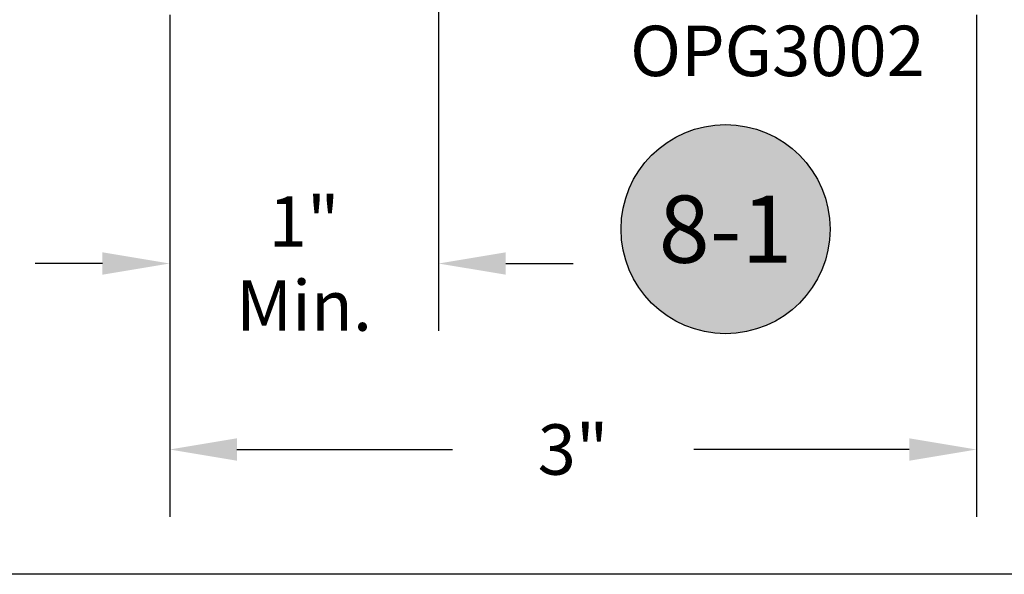
# Model space of a CAD drawing. Units: inches. Extents: x 0 to 70, y 0 to 43.6.
# Drawn here: x 2.1 to 5.8, y 0 to 2.1 of the extents above; entities that cross this region are included whole.
import ezdxf
from ezdxf.enums import TextEntityAlignment as Align

# ---------------------------------------------------------------- set-up
doc = ezdxf.new("R2010")
doc.units = ezdxf.units.IN
doc.header["$MEASUREMENT"] = 0
for name, color, linetype in [('Arcadia-Dim', 4, 'Continuous'), ('Arcadia-Shade', 8, 'Continuous'), ('Arcadia-Text', 3, 'Continuous')]:
    doc.layers.add(name, color=color, linetype=linetype)
doc.layers.add('Arcadia-Mview', color=6, linetype='Continuous', plot=False)
doc.styles.get("Standard").update_dxf_attribs({"font": 'ARIALN.TTF'})
doc.dimstyles.get("Standard").update_dxf_attribs({"dimscale": 0, "dimtxt": 0.046875, "dimasz": 0.0625, "dimexe": 0.0625, "dimexo": 0.0625, "dimgap": 0.09, "dimtad": 0, "dimtih": 1, "dimtoh": 1, "dimdec": 4, "dimzin": 0, "dimdsep": 46, "dimlunit": 4, "dimtxsty": 'Standard', "dimcen": 0.046875, "dimadec": 0, "dimazin": 0, "dimtfac": 1, "dimtdec": 4, "dimtofl": 0, "dimtmove": 0, "dimatfit": 3, "dimfxl": 1, "dimtolj": 1, "dimtzin": 0, "dimarcsym": 0})

# ---------------------------------------------------------------- blocks, each defined once
blk = doc.blocks.new('Keynote')
at = {"layer": 'Arcadia-Shade', "lineweight": -3}
h = blk.add_hatch(color=256, dxfattribs=at)
h.dxf.hatch_style = 1
edge = h.paths.add_edge_path()
edge.add_arc((0, 0), 0.0972, 0, 360)
at = {"layer": 'Defpoints', "lineweight": -3}
blk.add_circle((0, 0), 0.0972, dxfattribs=at)
at = {"layer": 'Arcadia-Text'}
blk.add_attdef('KEYNOTE_BUBBLE', text='', height=0.0625, dxfattribs=at).set_placement((0, 0), align=Align.MIDDLE_CENTER)
blk = doc.blocks.new('*D26')
at = {"layer": 'Arcadia-Dim', "color": 0, "lineweight": -2, "transparency": 16777216}
for p, q in [((2.6808, 2.0812), (2.6808, 0.2142)), ((5.681, 2.0812), (5.681, 0.2142)), ((2.9308, 0.4642), (3.7324, 0.4642)), ((5.431, 0.4642), (4.6294, 0.4642))]:
    blk.add_line(p, q, dxfattribs=at)
at = {"layer": 'Arcadia-Dim', "color": 0, "lineweight": -3, "transparency": 16777216}
for points in [[(2.9308, 0.5059), (2.9308, 0.4225), (2.6808, 0.4642)], [(5.431, 0.5059), (5.431, 0.4225), (5.681, 0.4642)]]:
    blk.add_solid(points, dxfattribs=at)
at = {"layer": 'Defpoints', "color": 0, "lineweight": -3, "transparency": 16777216}
for p in [(2.6808, 2.3312), (5.681, 2.3312), (2.6808, 0.4642)]:
    blk.add_point(p, dxfattribs=at)
at = {"layer": 'Arcadia-Dim', "color": 0, "transparency": 16777216, "insert": (4.1809, 0.4642), "char_height": 0.1875, "attachment_point": 5}
blk.add_mtext('\\A1;3"', dxfattribs=at)
blk = doc.blocks.new('*D30')
at = {"layer": 'Arcadia-Dim', "color": 0, "lineweight": -2, "transparency": 16777216}
for p, q in [((3.6808, 2.8067), (3.6808, 0.906)), ((2.6808, 2.0812), (2.6808, 0.906)), ((2.4308, 1.156), (2.1808, 1.156)), ((3.9308, 1.156), (4.1808, 1.156))]:
    blk.add_line(p, q, dxfattribs=at)
at = {"layer": 'Arcadia-Dim', "color": 0, "lineweight": -3, "transparency": 16777216}
for points in [[(2.4308, 1.1977), (2.4308, 1.1144), (2.6808, 1.156)], [(3.9308, 1.1977), (3.9308, 1.1144), (3.6808, 1.156)]]:
    blk.add_solid(points, dxfattribs=at)
at = {"layer": 'Defpoints', "color": 0, "lineweight": -3, "transparency": 16777216}
for p in [(3.6808, 3.0567), (2.6808, 2.3312), (3.6808, 1.156)]:
    blk.add_point(p, dxfattribs=at)
at = {"layer": 'Arcadia-Dim', "color": 0, "transparency": 16777216, "insert": (3.1808, 1.156), "char_height": 0.1875, "attachment_point": 5}
blk.add_mtext('\\A1;1"\\PMin.', dxfattribs=at)

msp = doc.modelspace()

# ---------------------------------------------------------------- linework, layer by layer
at = {"layer": 'Arcadia-Mview', "lineweight": -3}
msp.add_lwpolyline([(0, 37.31833), (32, 37.31833), (32, 0), (0, 0)], close=True, dxfattribs=at)

# ---------------------------------------------------------------- block references
at = {"layer": 'Arcadia-Text', "lineweight": -3, "xscale": 4, "yscale": 4, "zscale": 4}
msp.add_blockref('Keynote', (4.74798, 1.28385), dxfattribs=at).add_auto_attribs({'KEYNOTE_BUBBLE': '8-1'})

# ---------------------------------------------------------------- texts
at = {"layer": 'Arcadia-Text', "lineweight": -3}
msp.add_text('OPG3002', height=0.1875, dxfattribs=at).set_placement((4.39295, 1.85313))

# ---------------------------------------------------------------- dimensions: what is measured, and where the dimension line sits
at = {"layer": 'Arcadia-Dim'}
dim = msp.add_linear_dim(base=(3.68084, 1.15602), p1=(2.68084, 2.33121), p2=(3.68084, 3.05673), text='<>\\PMin.', dimstyle='Standard', override={"dimscale": 4}, dxfattribs=at)
dim.commit()
dim.dimension.update_dxf_attribs({"geometry": '*D30', "text_midpoint": (3.18084, 1.15602), "dimtype": 160})
dim = msp.add_linear_dim(base=(2.68084, 0.4642), p1=(5.68096, 2.33121), p2=(2.68084, 2.33121), dimstyle='Standard', override={"dimscale": 4}, dxfattribs=at)
dim.commit()
dim.dimension.update_dxf_attribs({"geometry": '*D26', "text_midpoint": (4.1809, 0.4642)})

doc.saveas('drawing.dxf')
